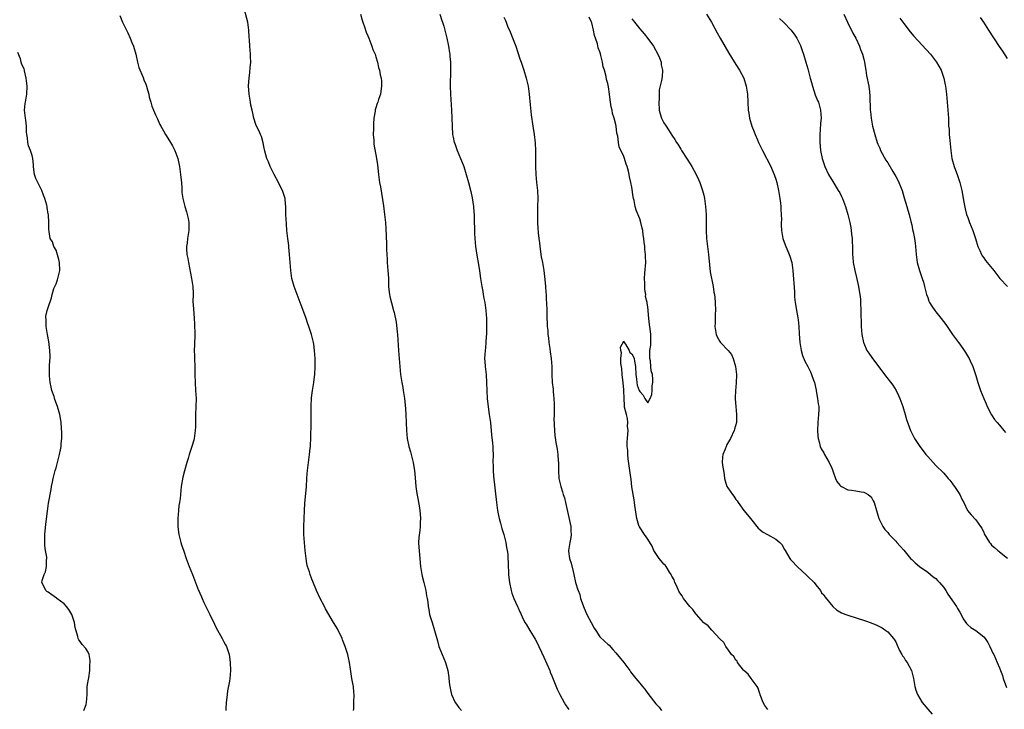
# Model space of a CAD drawing. Units: inches. Extents: x 2511000 to 2514000, y 1509000 to 1512000.
# Drawn here: x 2511754 to 2512000, y 1511655 to 1511828 of the extents above; entities that cross this region are included whole.
import ezdxf

# ---------------------------------------------------------------- set-up
doc = ezdxf.new("R2010")
doc.units = ezdxf.units.IN
doc.header["$MEASUREMENT"] = 0
doc.layers.add('LD25111509_2ft', color=82, linetype='Continuous')

msp = doc.modelspace()

# ---------------------------------------------------------------- linework, layer by layer
at = {"layer": 'LD25111509_2ft'}
for points, elevation in [([(2511837.4, 1511655), (2511837.45, 1511655.45), (2511837.49, 1511657), (2511837.57, 1511659), (2511837.5, 1511659.5), (2511837.36, 1511661), (2511837.3, 1511661.3), (2511837.02, 1511663.02), (2511836.66, 1511665.34), (2511836.43, 1511667), (2511836.18, 1511668.18), (2511835.98, 1511669), (2511835.33, 1511671), (2511834.68, 1511672.68), (2511834.55, 1511673), (2511834.11, 1511673.89), (2511833.58, 1511675), (2511833.38, 1511675.38), (2511833, 1511676.07), (2511832.41, 1511677), (2511830.41, 1511680.41), (2511830.11, 1511681), (2511829.02, 1511683.02), (2511828.11, 1511685), (2511827.21, 1511687.21), (2511827, 1511687.83), (2511826.55, 1511689), (2511826.36, 1511689.64), (2511825.9, 1511691), (2511825.72, 1511691.72), (2511825.52, 1511693), (2511825.32, 1511695), (2511824.99, 1511699), (2511824.96, 1511700.96), (2511825.18, 1511705), (2511825.25, 1511706.75), (2511825.67, 1511711), (2511825.75, 1511713), (2511825.82, 1511714.18), (2511825.86, 1511715), (2511826.11, 1511717), (2511826.41, 1511719), (2511826.56, 1511720.56), (2511826.62, 1511721), (2511826.65, 1511721.35), (2511826.73, 1511723), (2511826.76, 1511724.76), (2511826.79, 1511725.21), (2511826.84, 1511729), (2511826.84, 1511731), (2511826.89, 1511733.11), (2511827.11, 1511735), (2511827.44, 1511737), (2511827.63, 1511738.37), (2511827.69, 1511739), (2511827.79, 1511741), (2511827.79, 1511743), (2511827.68, 1511745), (2511827.46, 1511746.54), (2511827.41, 1511747), (2511826.92, 1511749), (2511826.26, 1511751), (2511825.92, 1511751.92), (2511825.56, 1511753), (2511825, 1511754.58), (2511824.32, 1511756.32), (2511824.08, 1511757), (2511822.54, 1511761), (2511821.99, 1511763), (2511821.7, 1511765), (2511821.55, 1511767), (2511821.42, 1511769), (2511821.24, 1511770.76), (2511821.21, 1511771.21), (2511820.98, 1511773), (2511820.74, 1511775), (2511820.6, 1511776.6), (2511820.48, 1511779), (2511820.44, 1511780.44), (2511820.45, 1511781), (2511820.42, 1511781.58), (2511820.27, 1511783), (2511819.95, 1511783.95), (2511819.64, 1511785), (2511819, 1511786.22), (2511818.62, 1511787), (2511817.57, 1511789), (2511816.55, 1511791), (2511816.13, 1511792.13), (2511815.72, 1511793), (2511815.24, 1511794.76), (2511815, 1511795.95), (2511814.84, 1511796.84), (2511814.43, 1511798.43), (2511814.16, 1511799), (2511813.82, 1511799.82), (2511813.17, 1511801), (2511813, 1511801.43), (2511812.44, 1511803), (2511812.25, 1511804.25), (2511812.02, 1511805), (2511811.72, 1511806.28), (2511811.64, 1511807), (2511811.56, 1511807.56), (2511811.3, 1511809), (2511811.15, 1511811.15), (2511811.28, 1511813), (2511811.51, 1511814.49), (2511811.58, 1511815.58), (2511811.69, 1511817), (2511811.63, 1511818.37), (2511811.63, 1511819), (2511811.48, 1511821), (2511811.42, 1511822.58), (2511811.29, 1511823.29), (2511811.21, 1511825), (2511810.93, 1511827), (2511810.1, 1511830.1)], 6942), ([(2511779, 1511828.66), (2511779.45, 1511827.45), (2511779.64, 1511827), (2511780.33, 1511825.67), (2511780.65, 1511825), (2511781, 1511824.37), (2511781.56, 1511823), (2511781.95, 1511821.95), (2511782.35, 1511821), (2511782.97, 1511819), (2511783.38, 1511817), (2511783.68, 1511815.68), (2511784.76, 1511813.24), (2511785, 1511812.63), (2511785.5, 1511811.5), (2511785.65, 1511811), (2511785.86, 1511810.14), (2511786.17, 1511809), (2511786.31, 1511808.31), (2511786.72, 1511807), (2511787, 1511806), (2511787.4, 1511805), (2511787.9, 1511803.9), (2511788.26, 1511803), (2511789, 1511801.44), (2511789.19, 1511801), (2511789.89, 1511799.89), (2511790.38, 1511799), (2511791, 1511798.04), (2511791.62, 1511797), (2511792.12, 1511796.12), (2511792.7, 1511795), (2511793, 1511794.28), (2511793.45, 1511793), (2511793.74, 1511791.74), (2511793.88, 1511791), (2511794.15, 1511789), (2511794.2, 1511788.2), (2511794.35, 1511787), (2511794.48, 1511785.52), (2511794.49, 1511784.49), (2511794.72, 1511783), (2511795.23, 1511781), (2511795.61, 1511779.61), (2511795.81, 1511779), (2511796.03, 1511777.97), (2511796.21, 1511777), (2511796.19, 1511775), (2511796.01, 1511773.99), (2511795.87, 1511773), (2511795.78, 1511771.78), (2511795.64, 1511771), (2511795.65, 1511770.35), (2511795.75, 1511769), (2511795.95, 1511767.95), (2511796.1, 1511767), (2511796.9, 1511763), (2511797.21, 1511761), (2511797.26, 1511759.26), (2511797.29, 1511759), (2511797.24, 1511757.24), (2511797.36, 1511755.36), (2511797.58, 1511753), (2511797.64, 1511751.64), (2511797.68, 1511749), (2511797.64, 1511746.36), (2511797.59, 1511745), (2511797.63, 1511743.63), (2511797.63, 1511743), (2511797.7, 1511741), (2511797.72, 1511739.72), (2511797.71, 1511739), (2511797.77, 1511737), (2511797.91, 1511735), (2511797.96, 1511733.96), (2511798.04, 1511733), (2511798, 1511731), (2511797.92, 1511729), (2511797.91, 1511727.91), (2511797.85, 1511725.85), (2511797.81, 1511725), (2511797.54, 1511723), (2511797.43, 1511722.57), (2511796.98, 1511721), (2511796.3, 1511719), (2511796.01, 1511717.99), (2511795.7, 1511717), (2511795.1, 1511714.9), (2511794.71, 1511713.29), (2511794.33, 1511711), (2511794.01, 1511708.01), (2511793.87, 1511707), (2511793.75, 1511706.25), (2511793.59, 1511705), (2511793.43, 1511703), (2511793.46, 1511702.54), (2511793.46, 1511701), (2511793.59, 1511699.59), (2511793.71, 1511699), (2511794, 1511698), (2511794.24, 1511697), (2511794.42, 1511696.42), (2511795, 1511694.8), (2511795.59, 1511693), (2511796.34, 1511691), (2511797.14, 1511689), (2511797.63, 1511687.63), (2511797.9, 1511687), (2511798.67, 1511685), (2511798.78, 1511684.78), (2511799, 1511684.29), (2511799.38, 1511683.38), (2511799.52, 1511683), (2511799.97, 1511682.03), (2511800.48, 1511681), (2511800.67, 1511680.67), (2511801.32, 1511679.32), (2511801.46, 1511679), (2511802.61, 1511676.61), (2511803, 1511675.82), (2511804.57, 1511673), (2511805, 1511672.16), (2511805.42, 1511671.42), (2511805.63, 1511671), (2511805.98, 1511669.98), (2511806.29, 1511669), (2511806.4, 1511668.4), (2511806.57, 1511667), (2511806.65, 1511665), (2511806.49, 1511663), (2511806.36, 1511662.36), (2511805.91, 1511659.91), (2511805.77, 1511659), (2511805.73, 1511658.27), (2511805.55, 1511657), (2511805.44, 1511655.44), (2511805.44, 1511655)], 6940), ([(2511839.19, 1511829), (2511839.56, 1511827.56), (2511839.73, 1511827), (2511840.14, 1511825.86), (2511840.56, 1511824.56), (2511841, 1511823.62), (2511841.21, 1511823), (2511841.98, 1511821), (2511842.22, 1511820.22), (2511842.79, 1511819), (2511843, 1511818.33), (2511843.36, 1511817), (2511843.67, 1511815.67), (2511843.88, 1511815), (2511844.1, 1511813.9), (2511844.32, 1511813), (2511844.39, 1511812.39), (2511844.44, 1511811), (2511844.23, 1511809.77), (2511844.12, 1511809), (2511843.69, 1511807.69), (2511843.45, 1511807), (2511843.31, 1511806.69), (2511843, 1511805.61), (2511842.84, 1511805.16), (2511842.81, 1511805), (2511842.8, 1511804.8), (2511842.5, 1511803), (2511842.37, 1511801.63), (2511842.37, 1511800.37), (2511842.34, 1511799), (2511842.45, 1511797.55), (2511842.47, 1511797), (2511842.52, 1511796.52), (2511843.14, 1511793), (2511843.37, 1511791.37), (2511843.65, 1511789), (2511843.93, 1511787), (2511844.12, 1511785.88), (2511844.89, 1511781.11), (2511845.17, 1511779), (2511845.36, 1511777), (2511845.47, 1511775.47), (2511845.65, 1511771.65), (2511845.68, 1511771), (2511845.68, 1511770.32), (2511845.71, 1511769), (2511845.79, 1511767.79), (2511845.81, 1511767), (2511846.01, 1511765), (2511846.06, 1511764.06), (2511846.14, 1511763), (2511846.18, 1511761.82), (2511846.18, 1511761), (2511846.24, 1511760.24), (2511846.4, 1511759), (2511846.49, 1511758.49), (2511846.9, 1511756.9), (2511847.44, 1511755), (2511847.54, 1511754.46), (2511848.07, 1511752.07), (2511848.34, 1511749.66), (2511848.44, 1511749), (2511848.63, 1511745), (2511849.02, 1511741), (2511849.19, 1511739), (2511849.49, 1511737), (2511849.73, 1511735.73), (2511849.86, 1511735), (2511850.16, 1511733), (2511850.25, 1511732.25), (2511850.41, 1511730.41), (2511850.51, 1511729), (2511850.6, 1511727), (2511850.66, 1511725), (2511850.84, 1511723), (2511851.27, 1511721), (2511851.66, 1511719.66), (2511852.31, 1511717), (2511852.39, 1511716.39), (2511852.64, 1511715), (2511852.83, 1511713.17), (2511853.01, 1511711.01), (2511853.25, 1511709.25), (2511853.56, 1511707.56), (2511853.69, 1511707), (2511853.86, 1511706.14), (2511854.02, 1511705), (2511854.06, 1511704.06), (2511854.17, 1511703), (2511854.11, 1511702.11), (2511854.11, 1511701), (2511853.95, 1511699.95), (2511853.76, 1511698.24), (2511853.66, 1511697), (2511853.77, 1511695.77), (2511853.78, 1511695), (2511853.9, 1511693.9), (2511854.18, 1511691), (2511854.5, 1511689), (2511854.59, 1511688.59), (2511855, 1511686.95), (2511855.45, 1511685), (2511855.66, 1511683.66), (2511855.82, 1511683), (2511855.96, 1511682.04), (2511856.07, 1511681), (2511856.2, 1511680.2), (2511856.43, 1511679), (2511857.04, 1511677), (2511857.69, 1511675), (2511858.38, 1511672.38), (2511858.77, 1511671), (2511859.56, 1511669), (2511859.99, 1511667.99), (2511860.42, 1511667), (2511861, 1511665), (2511861.22, 1511663.22), (2511861.26, 1511663), (2511861.43, 1511661.43), (2511861.46, 1511661), (2511861.77, 1511659.77), (2511861.9, 1511659), (2511862.83, 1511657), (2511862.89, 1511656.89), (2511863.74, 1511655.74), (2511864.38, 1511655)], 6944), ([(2511858.97, 1511829.03), (2511859.48, 1511827.48), (2511859.66, 1511827), (2511859.95, 1511826.05), (2511860.25, 1511825), (2511860.39, 1511824.39), (2511860.77, 1511823), (2511861.19, 1511821), (2511861.4, 1511819.4), (2511861.48, 1511819), (2511861.53, 1511818.47), (2511861.63, 1511817), (2511861.65, 1511815), (2511861.56, 1511811), (2511861.63, 1511809), (2511861.71, 1511807.71), (2511861.92, 1511805), (2511862.01, 1511803), (2511862.05, 1511801), (2511862.17, 1511799), (2511862.31, 1511798.31), (2511862.6, 1511797), (2511862.7, 1511796.7), (2511863.35, 1511795), (2511864.19, 1511793), (2511864.4, 1511792.4), (2511864.95, 1511791), (2511865.58, 1511789), (2511866.13, 1511787), (2511866.71, 1511784.71), (2511867.09, 1511783.09), (2511867.42, 1511781), (2511867.52, 1511779.52), (2511867.58, 1511779), (2511867.6, 1511778.4), (2511867.67, 1511774.33), (2511867.74, 1511773), (2511867.92, 1511771), (2511868.1, 1511769.9), (2511868.29, 1511768.29), (2511868.56, 1511767), (2511868.92, 1511764.92), (2511869.17, 1511763), (2511869.48, 1511761), (2511869.71, 1511759.71), (2511869.85, 1511759), (2511870.01, 1511758.01), (2511870.22, 1511757), (2511870.29, 1511756.29), (2511870.48, 1511755), (2511870.62, 1511753), (2511870.64, 1511751), (2511870.62, 1511749), (2511870.58, 1511748.58), (2511870.51, 1511747), (2511870.39, 1511745.61), (2511870.31, 1511745), (2511870.18, 1511743), (2511870.24, 1511742.24), (2511870.29, 1511741), (2511870.54, 1511739), (2511870.7, 1511737), (2511870.82, 1511733), (2511871.07, 1511730.93), (2511871.35, 1511729), (2511871.62, 1511727), (2511871.92, 1511723.91), (2511872.16, 1511721.84), (2511872.24, 1511721), (2511872.24, 1511720.24), (2511872.32, 1511719), (2511872.28, 1511717), (2511872.33, 1511716.33), (2511872.34, 1511715), (2511872.44, 1511713.56), (2511873.15, 1511707), (2511873.45, 1511705), (2511873.7, 1511703.7), (2511873.86, 1511703), (2511874.2, 1511701.8), (2511874.52, 1511700.52), (2511874.97, 1511699), (2511875.49, 1511697), (2511875.7, 1511695.7), (2511875.86, 1511695), (2511875.96, 1511694.04), (2511876.03, 1511693), (2511876.04, 1511692.04), (2511876.09, 1511691), (2511876.17, 1511689.83), (2511876.18, 1511689), (2511876.24, 1511688.24), (2511876.39, 1511687), (2511876.8, 1511685), (2511877, 1511684.31), (2511877.53, 1511683), (2511877.94, 1511682.06), (2511878.43, 1511681), (2511878.62, 1511680.62), (2511879, 1511679.69), (2511879.22, 1511679.22), (2511879.3, 1511679), (2511879.56, 1511678.44), (2511880.28, 1511677), (2511880.57, 1511676.57), (2511881.49, 1511675), (2511882.33, 1511673.67), (2511882.86, 1511672.86), (2511883.54, 1511671.54), (2511883.77, 1511671), (2511884.39, 1511669.61), (2511885, 1511668.33), (2511886.47, 1511665), (2511886.61, 1511664.61), (2511887, 1511663.7), (2511888.36, 1511660.36), (2511889.02, 1511659.02), (2511890.1, 1511657), (2511890.4, 1511656.4), (2511891, 1511655.56), (2511891.21, 1511655.21)], 6946), ([(2511875, 1511828.3), (2511875.42, 1511827.42), (2511875.57, 1511827), (2511875.94, 1511826.06), (2511876.58, 1511824.58), (2511877.15, 1511823.15), (2511877.97, 1511821), (2511879, 1511817.83), (2511879.29, 1511817), (2511879.75, 1511815.75), (2511880, 1511815), (2511880.61, 1511813), (2511881.04, 1511811), (2511881.31, 1511809), (2511881.62, 1511806.38), (2511881.84, 1511803.84), (2511882.24, 1511801), (2511882.56, 1511799), (2511882.81, 1511796.81), (2511882.91, 1511795), (2511882.93, 1511793), (2511882.91, 1511791), (2511882.96, 1511789), (2511883.13, 1511787), (2511883.38, 1511785), (2511883.5, 1511783), (2511883.44, 1511781), (2511883.39, 1511779), (2511883.4, 1511778.6), (2511883.44, 1511777), (2511883.54, 1511775.54), (2511883.59, 1511774.41), (2511883.75, 1511773), (2511883.9, 1511771.9), (2511883.98, 1511771), (2511884.37, 1511768.37), (2511884.64, 1511767), (2511885, 1511765), (2511885.26, 1511762.74), (2511885.4, 1511761), (2511885.49, 1511759.49), (2511885.55, 1511759), (2511885.61, 1511757.61), (2511885.66, 1511757), (2511885.74, 1511755), (2511885.74, 1511754.26), (2511885.78, 1511753), (2511885.85, 1511751.85), (2511885.87, 1511751), (2511885.97, 1511749.97), (2511886.03, 1511749), (2511886.14, 1511748.14), (2511886.28, 1511747), (2511886.52, 1511745.48), (2511886.61, 1511744.61), (2511886.84, 1511743), (2511886.99, 1511741), (2511887.01, 1511739.01), (2511887.1, 1511737), (2511887.3, 1511735.3), (2511887.34, 1511734.66), (2511887.54, 1511733), (2511887.61, 1511731.61), (2511887.62, 1511731), (2511887.59, 1511729), (2511887.53, 1511727.53), (2511887.56, 1511727), (2511887.62, 1511726.38), (2511887.63, 1511725), (2511887.73, 1511723.73), (2511888.03, 1511721.97), (2511888.33, 1511720.33), (2511888.51, 1511719), (2511888.6, 1511717.4), (2511888.64, 1511717), (2511888.68, 1511715), (2511888.79, 1511713), (2511889.23, 1511711), (2511889.68, 1511709.68), (2511889.87, 1511709), (2511890.14, 1511708.14), (2511890.43, 1511707), (2511891.23, 1511703.23), (2511891.73, 1511701), (2511891.79, 1511699.79), (2511891.86, 1511699), (2511891.76, 1511698.24), (2511891.5, 1511697), (2511891.18, 1511695), (2511891.2, 1511694.8), (2511891.46, 1511693), (2511891.86, 1511691.86), (2511892.3, 1511689.7), (2511892.49, 1511689), (2511892.93, 1511687), (2511893, 1511686.73), (2511893.44, 1511685.44), (2511893.57, 1511685), (2511893.97, 1511683.97), (2511894.21, 1511683), (2511894.8, 1511681.2), (2511894.88, 1511681), (2511895.54, 1511679.54), (2511895.74, 1511679), (2511896.84, 1511677), (2511897.58, 1511675.58), (2511897.98, 1511675), (2511899, 1511673.43), (2511900.27, 1511672.27), (2511901, 1511671.54), (2511901.3, 1511671.3), (2511902.28, 1511670.28), (2511903, 1511669.38), (2511905, 1511667), (2511906.5, 1511665), (2511906.69, 1511664.69), (2511907, 1511664.27), (2511908, 1511663), (2511909, 1511661.8), (2511909.38, 1511661.38), (2511909.67, 1511661), (2511910.29, 1511660.29), (2511911, 1511659.22), (2511913, 1511656.65), (2511913.83, 1511655.83), (2511914.44, 1511655)], 6948), ([(2511941, 1511655.25), (2511940.26, 1511656.26), (2511939.85, 1511657), (2511939.11, 1511658.89), (2511939.08, 1511659), (2511939.07, 1511659.07), (2511939, 1511659.2), (2511938.59, 1511660.59), (2511938.33, 1511661), (2511936.85, 1511663), (2511936.12, 1511664.12), (2511935, 1511664.99), (2511934.96, 1511665.04), (2511933.44, 1511667), (2511933.34, 1511667.34), (2511933, 1511667.61), (2511932.48, 1511668.48), (2511931.95, 1511669), (2511931, 1511670.29), (2511930.72, 1511670.72), (2511930.48, 1511671), (2511929.99, 1511671.99), (2511929, 1511672.87), (2511927, 1511675.04), (2511926.12, 1511676.12), (2511925, 1511676.94), (2511924.94, 1511677), (2511923.14, 1511679), (2511923.1, 1511679.1), (2511923, 1511679.19), (2511922.25, 1511680.25), (2511921.52, 1511681), (2511919.97, 1511683), (2511919.63, 1511683.63), (2511919, 1511684.42), (2511918.79, 1511684.79), (2511918.2, 1511686.2), (2511917.77, 1511687), (2511917.63, 1511687.63), (2511917, 1511688.56), (2511916.88, 1511688.88), (2511916.81, 1511689), (2511916.4, 1511689.6), (2511915.58, 1511691), (2511915.35, 1511691.35), (2511915, 1511691.57), (2511914.37, 1511692.37), (2511913.83, 1511693), (2511913, 1511694.23), (2511912.53, 1511695), (2511912.1, 1511696.11), (2511911, 1511697.83), (2511910.14, 1511699), (2511908.89, 1511700.89), (2511908.84, 1511701), (2511908.79, 1511701.21), (2511908.23, 1511703), (2511908.05, 1511704.05), (2511907.73, 1511706.27), (2511907.65, 1511707), (2511907.61, 1511707.61), (2511907, 1511710.88), (2511906.8, 1511712.8), (2511906.73, 1511713.27), (2511906.54, 1511715), (2511906.13, 1511717.87), (2511906, 1511719), (2511905.97, 1511719.97), (2511905.88, 1511721), (2511905.87, 1511722.13), (2511905.93, 1511723), (2511906.03, 1511724.03), (2511906.05, 1511725), (2511905.96, 1511726.04), (2511906.01, 1511727), (2511905.94, 1511727.94), (2511905.64, 1511729), (2511905.2, 1511730.8), (2511905.18, 1511731), (2511905.21, 1511731.21), (2511905.07, 1511733), (2511905.02, 1511734.98), (2511905.04, 1511735.04), (2511905, 1511735.12), (2511904.87, 1511736.87), (2511904.61, 1511739), (2511904.5, 1511740.5), (2511904.28, 1511741.72), (2511904.26, 1511743), (2511904.4, 1511744.4), (2511904.23, 1511745), (2511904.16, 1511745.84), (2511905, 1511747.29), (2511905.12, 1511747), (2511905.42, 1511746.58), (2511906.38, 1511745), (2511906.5, 1511744.5), (2511907, 1511744.16), (2511907.43, 1511743.43), (2511907.59, 1511743), (2511907.68, 1511742.32), (2511907.93, 1511741), (2511908.03, 1511739), (2511908.21, 1511737.79), (2511908.22, 1511737), (2511908.31, 1511736.31), (2511908.85, 1511735), (2511909, 1511734.73), (2511909.82, 1511733.82), (2511910.23, 1511733), (2511911, 1511731.86), (2511911.62, 1511733), (2511912.01, 1511733.99), (2511912.1, 1511735), (2511912.12, 1511736.12), (2511912.27, 1511737), (2511912.3, 1511737.7), (2511912.14, 1511739), (2511911.86, 1511739.86), (2511911.78, 1511741), (2511911.64, 1511742.36), (2511911.49, 1511743), (2511911.47, 1511743.47), (2511911.55, 1511745), (2511911.72, 1511746.28), (2511911.75, 1511747), (2511911.73, 1511747.73), (2511911.75, 1511749), (2511911.59, 1511750.41), (2511911.44, 1511751.44), (2511911.23, 1511753), (2511911, 1511755.9), (2511910.82, 1511756.82), (2511910.83, 1511757), (2511910.46, 1511758.46), (2511910.47, 1511759), (2511910.24, 1511760.24), (2511910.22, 1511761), (2511910.23, 1511761.77), (2511910.19, 1511763), (2511910.3, 1511764.31), (2511910.5, 1511767), (2511910.43, 1511768.43), (2511910.43, 1511769), (2511910.28, 1511770.28), (2511910.25, 1511771), (2511910.09, 1511772.09), (2511910.04, 1511773), (2511909.86, 1511773.86), (2511909.76, 1511775), (2511909.58, 1511775.58), (2511909.28, 1511777), (2511909, 1511777.84), (2511908.06, 1511780.06), (2511907.85, 1511781), (2511907.57, 1511782.43), (2511907.41, 1511783), (2511907.34, 1511783.34), (2511907, 1511785.81), (2511906.76, 1511787), (2511906.4, 1511788.4), (2511906.35, 1511789), (2511906.18, 1511789.82), (2511905.82, 1511791), (2511905.57, 1511791.57), (2511905.17, 1511793), (2511905, 1511793.48), (2511903.85, 1511795.85), (2511903.68, 1511797), (2511903.47, 1511798.53), (2511903.28, 1511799.28), (2511903.08, 1511801), (2511903, 1511801.46), (2511902.59, 1511803), (2511902.19, 1511804.19), (2511902.09, 1511805), (2511901.85, 1511805.85), (2511901.7, 1511807), (2511901.59, 1511807.59), (2511901.43, 1511809), (2511901.16, 1511810.84), (2511901, 1511811.69), (2511900.68, 1511812.68), (2511900.57, 1511813.43), (2511900.15, 1511815), (2511899.87, 1511815.87), (2511899.69, 1511817), (2511899.26, 1511818.74), (2511899.13, 1511819.13), (2511899, 1511819.64), (2511898.58, 1511820.58), (2511898.39, 1511821.61), (2511897.95, 1511823), (2511897.69, 1511823.69), (2511897.46, 1511825), (2511897, 1511826.86), (2511896.95, 1511827), (2511896.32, 1511828.32)], 6950), ([(2511907, 1511827.88), (2511907.4, 1511827.4), (2511907.7, 1511827), (2511909, 1511825.36), (2511910.1, 1511824.1), (2511911, 1511822.94), (2511912.41, 1511821), (2511913.54, 1511819), (2511913.92, 1511818.08), (2511914.33, 1511817), (2511914.37, 1511816.37), (2511914.7, 1511815), (2511914.6, 1511813.4), (2511914.42, 1511812.42), (2511913.87, 1511810.13), (2511913.84, 1511809), (2511913.83, 1511807.83), (2511913.75, 1511807), (2511913.87, 1511805), (2511914.1, 1511804.1), (2511914.45, 1511803), (2511915, 1511801.91), (2511915.57, 1511801), (2511916.15, 1511800.15), (2511917, 1511798.79), (2511917.74, 1511797.74), (2511918.18, 1511797), (2511918.52, 1511796.52), (2511919.28, 1511795.28), (2511919.44, 1511795), (2511920.81, 1511792.81), (2511921.61, 1511791.61), (2511921.98, 1511791), (2511923.12, 1511789), (2511923.7, 1511787.7), (2511923.98, 1511787), (2511924.69, 1511785), (2511925, 1511783.78), (2511925.18, 1511783), (2511925.45, 1511781), (2511925.58, 1511779), (2511925.63, 1511775.63), (2511925.62, 1511775), (2511925.71, 1511773), (2511925.9, 1511771), (2511926.14, 1511769), (2511926.42, 1511766.42), (2511926.64, 1511764.64), (2511927.34, 1511761), (2511927.54, 1511759.54), (2511927.65, 1511759), (2511927.75, 1511758.25), (2511927.85, 1511757), (2511927.95, 1511755), (2511927.89, 1511754.11), (2511927.83, 1511751.83), (2511927.78, 1511751), (2511928.09, 1511749), (2511928.38, 1511748.38), (2511929, 1511747.21), (2511929.18, 1511747), (2511931.12, 1511745), (2511931.96, 1511743.96), (2511932.36, 1511743), (2511932.94, 1511741), (2511933.17, 1511739), (2511933.15, 1511738.85), (2511933.11, 1511737), (2511933, 1511735.78), (2511932.95, 1511735), (2511932.86, 1511733.14), (2511932.87, 1511732.87), (2511932.98, 1511731), (2511933.21, 1511729), (2511933.18, 1511727.18), (2511933.19, 1511727), (2511932.72, 1511725.28), (2511932.62, 1511725), (2511931.66, 1511723), (2511930.72, 1511721.28), (2511930.6, 1511721), (2511930.33, 1511720.33), (2511929.75, 1511719), (2511929.66, 1511718.34), (2511929.61, 1511717), (2511929.8, 1511715.8), (2511929.91, 1511715), (2511930.09, 1511713.91), (2511930.2, 1511713), (2511930.36, 1511712.36), (2511930.79, 1511711), (2511931, 1511710.66), (2511932.18, 1511709), (2511932.54, 1511708.54), (2511933, 1511707.72), (2511933.36, 1511707.36), (2511933.58, 1511707), (2511935, 1511705), (2511935.93, 1511703.93), (2511936.65, 1511703), (2511937, 1511702.6), (2511938.58, 1511700.58), (2511939, 1511700.26), (2511939.69, 1511699.69), (2511940.95, 1511699), (2511943, 1511697.84), (2511944.04, 1511697), (2511944.5, 1511696.5), (2511945.23, 1511695.23), (2511945.34, 1511695), (2511946.51, 1511693), (2511946.73, 1511692.73), (2511947, 1511692.43), (2511948.37, 1511691), (2511949.73, 1511689.73), (2511950.55, 1511689), (2511951, 1511688.53), (2511952.6, 1511687), (2511953, 1511686.38), (2511954.17, 1511685), (2511954.43, 1511684.43), (2511955, 1511683.94), (2511955.34, 1511683.34), (2511957.3, 1511681), (2511958.18, 1511680.18), (2511959.43, 1511679.43), (2511960.49, 1511679), (2511961, 1511678.82), (2511965.42, 1511677.42), (2511966.9, 1511676.9), (2511968.31, 1511676.31), (2511969.63, 1511675.63), (2511970.57, 1511675), (2511971, 1511674.67), (2511972.46, 1511673), (2511972.68, 1511672.68), (2511973, 1511672.13), (2511973.36, 1511671.36), (2511973.98, 1511669.98), (2511974.56, 1511669), (2511974.7, 1511668.7), (2511975, 1511668.3), (2511975.49, 1511667.49), (2511975.88, 1511667), (2511976.95, 1511665), (2511977.33, 1511663.33), (2511977.43, 1511663), (2511977.54, 1511662.46), (2511977.77, 1511661), (2511978.06, 1511660.06), (2511978.44, 1511659), (2511979, 1511658.02), (2511979.63, 1511657), (2511981, 1511655.34), (2511982.09, 1511654.09)], 6952), ([(2511925.64, 1511829), (2511926.9, 1511827), (2511928.37, 1511824.37), (2511929.07, 1511823.07), (2511931.25, 1511819.25), (2511933, 1511816.42), (2511933.95, 1511815), (2511935.01, 1511813), (2511935.64, 1511811), (2511935.94, 1511809), (2511936.05, 1511807), (2511936.14, 1511805), (2511936.27, 1511804.27), (2511936.44, 1511803), (2511937.05, 1511801), (2511937.64, 1511799.64), (2511937.83, 1511799), (2511938.41, 1511797.59), (2511938.67, 1511797), (2511939.47, 1511795.47), (2511939.66, 1511795), (2511941.73, 1511791), (2511942.09, 1511790.09), (2511942.64, 1511789), (2511942.71, 1511788.71), (2511943, 1511787.82), (2511943.24, 1511787), (2511943.66, 1511785), (2511944.03, 1511783), (2511944.21, 1511781.79), (2511944.3, 1511781), (2511944.31, 1511780.31), (2511944.39, 1511779), (2511944.4, 1511777.6), (2511944.38, 1511777), (2511944.38, 1511776.38), (2511944.44, 1511775), (2511944.78, 1511773), (2511945.37, 1511771.37), (2511946.39, 1511769), (2511946.52, 1511768.52), (2511946.99, 1511767), (2511947.25, 1511765), (2511947.65, 1511759.65), (2511947.69, 1511758.31), (2511947.84, 1511757), (2511948.04, 1511756.04), (2511948.16, 1511755), (2511948.4, 1511753.6), (2511948.6, 1511752.6), (2511948.78, 1511751), (2511948.85, 1511749.15), (2511948.99, 1511747), (2511949.35, 1511745), (2511949.73, 1511743.73), (2511950.29, 1511742.29), (2511951, 1511740.96), (2511951.66, 1511739.66), (2511951.96, 1511739), (2511952.46, 1511737.54), (2511952.67, 1511737), (2511953.07, 1511735.07), (2511953.12, 1511734.88), (2511953.48, 1511733), (2511953.62, 1511731.62), (2511953.76, 1511731), (2511953.76, 1511730.24), (2511953.69, 1511729), (2511953.49, 1511727), (2511953.45, 1511725), (2511953.55, 1511723.55), (2511953.6, 1511723), (2511953.83, 1511722.17), (2511954.12, 1511721), (2511954.4, 1511720.4), (2511955, 1511719.39), (2511955.2, 1511719), (2511956.35, 1511717), (2511957, 1511715.57), (2511957.17, 1511715.17), (2511957.39, 1511714.61), (2511957.96, 1511713), (2511958.27, 1511712.27), (2511959, 1511711.34), (2511959.16, 1511711.16), (2511959.43, 1511711), (2511961, 1511710.19), (2511961.97, 1511710.03), (2511963, 1511709.89), (2511964.35, 1511709.65), (2511965, 1511709.56), (2511965.4, 1511709.4), (2511966.1, 1511709), (2511966.59, 1511708.59), (2511967, 1511708.09), (2511967.4, 1511707.4), (2511967.61, 1511707), (2511968.21, 1511705), (2511968.36, 1511704.36), (2511968.82, 1511703), (2511969.79, 1511701), (2511970.27, 1511700.27), (2511971, 1511699.48), (2511971.37, 1511699), (2511973, 1511697.36), (2511973.28, 1511697), (2511974.11, 1511696.11), (2511975.05, 1511695.05), (2511976.73, 1511693), (2511977, 1511692.7), (2511977.89, 1511691.89), (2511978.99, 1511691), (2511981, 1511689.55), (2511981.71, 1511689), (2511982.4, 1511688.4), (2511983, 1511687.96), (2511983.49, 1511687.49), (2511983.95, 1511687), (2511985, 1511685.78), (2511985.5, 1511685), (2511986.07, 1511684.07), (2511987, 1511682.68), (2511988.22, 1511681), (2511988.48, 1511680.48), (2511989, 1511679.54), (2511989.36, 1511679), (2511989.91, 1511677.91), (2511990.72, 1511676.72), (2511991, 1511676.44), (2511991.77, 1511675.77), (2511993, 1511675), (2511995, 1511673.43), (2511995.36, 1511673), (2511996, 1511672), (2511996.55, 1511671), (2511997, 1511670.07), (2511997.32, 1511669.32), (2511997.51, 1511669), (2511997.96, 1511667.96), (2511998.41, 1511667), (2511999, 1511665.63), (2511999.2, 1511665), (2511999.71, 1511663.71), (2511999.9, 1511663), (2512000.72, 1511660.72)], 6954), ([(2511943.91, 1511827.91), (2511944.95, 1511827), (2511946.86, 1511825), (2511947.77, 1511823.77), (2511948.24, 1511823), (2511949.17, 1511821.17), (2511949.73, 1511819.73), (2511949.98, 1511819), (2511950.56, 1511817), (2511951, 1511815.4), (2511951.63, 1511813), (2511951.95, 1511811.95), (2511952.19, 1511811), (2511952.9, 1511808.9), (2511953.47, 1511807.47), (2511953.67, 1511807), (2511954.23, 1511805), (2511954.33, 1511803), (2511954.22, 1511801.78), (2511954.12, 1511800.12), (2511954.01, 1511799), (2511954, 1511797), (2511954.07, 1511796.07), (2511954.17, 1511795), (2511954.58, 1511793), (2511955, 1511791.67), (2511955.24, 1511791), (2511956.21, 1511789), (2511957.25, 1511787.25), (2511958.65, 1511785), (2511959, 1511784.36), (2511959.45, 1511783.45), (2511959.7, 1511783), (2511960.47, 1511781), (2511961.05, 1511779), (2511961.51, 1511777), (2511961.74, 1511775.74), (2511961.86, 1511775), (2511961.94, 1511774.06), (2511962.09, 1511773), (2511962.15, 1511772.15), (2511962.19, 1511771), (2511962.23, 1511769.77), (2511962.23, 1511769), (2511962.27, 1511768.27), (2511962.39, 1511767), (2511962.79, 1511765), (2511963.22, 1511763.22), (2511963.71, 1511761), (2511963.87, 1511759.87), (2511964.04, 1511759), (2511964.17, 1511757.83), (2511964.23, 1511757), (2511964.31, 1511755), (2511964.4, 1511751), (2511964.54, 1511749), (2511964.92, 1511747), (2511965, 1511746.8), (2511965.81, 1511745), (2511966.28, 1511744.28), (2511967, 1511743.26), (2511968.71, 1511741), (2511969, 1511740.58), (2511970.16, 1511739), (2511972.27, 1511736.27), (2511973.09, 1511735), (2511973.72, 1511733.72), (2511974.04, 1511733), (2511974.27, 1511732.27), (2511974.76, 1511731), (2511975.38, 1511729), (2511975.73, 1511727.73), (2511976.66, 1511725), (2511977, 1511724.35), (2511977.66, 1511723), (2511979.04, 1511721), (2511979.87, 1511719.87), (2511980.54, 1511719), (2511981, 1511718.44), (2511981.68, 1511717.69), (2511982.34, 1511717), (2511983, 1511716.26), (2511983.65, 1511715.65), (2511984.36, 1511715), (2511985, 1511714.31), (2511986.16, 1511713), (2511986.54, 1511712.54), (2511987, 1511711.92), (2511987.38, 1511711.38), (2511987.68, 1511711), (2511989.03, 1511709), (2511989.66, 1511707.66), (2511990, 1511707), (2511990.95, 1511704.95), (2511991.86, 1511703.86), (2511993, 1511702.68), (2511994.23, 1511701), (2511994.55, 1511700.55), (2511995, 1511699.47), (2511995.16, 1511699.16), (2511996.46, 1511697), (2511996.71, 1511696.71), (2511997, 1511696.31), (2511997.72, 1511695.72), (2511998.56, 1511695), (2511998.82, 1511694.82), (2511999, 1511694.66), (2512001, 1511693.06)], 6956), ([(2511960.06, 1511829), (2511960.92, 1511827), (2511962.3, 1511824.3), (2511963.01, 1511823), (2511963.97, 1511821), (2511964.22, 1511820.22), (2511964.72, 1511819), (2511965, 1511817.82), (2511965.22, 1511817), (2511965.42, 1511815.42), (2511965.52, 1511815), (2511965.7, 1511813.7), (2511966.25, 1511811), (2511966.41, 1511809.59), (2511966.56, 1511808.56), (2511966.57, 1511807), (2511966.62, 1511806.62), (2511966.65, 1511805), (2511966.69, 1511804.69), (2511966.84, 1511803), (2511967, 1511802.04), (2511967.2, 1511801), (2511967.74, 1511799), (2511968.39, 1511797), (2511968.56, 1511796.56), (2511969, 1511795.57), (2511969.23, 1511795), (2511970.55, 1511792.55), (2511971, 1511791.86), (2511972.31, 1511789.69), (2511973, 1511788.5), (2511973.53, 1511787.53), (2511973.8, 1511787), (2511974.58, 1511785), (2511975.13, 1511783.13), (2511975.79, 1511781), (2511976.05, 1511780.05), (2511976.36, 1511779), (2511976.82, 1511777.18), (2511977, 1511776.36), (2511977.22, 1511775.22), (2511977.38, 1511774.62), (2511977.68, 1511773), (2511977.83, 1511771.83), (2511977.98, 1511771), (2511978.13, 1511769), (2511978.39, 1511767), (2511978.96, 1511764.96), (2511979.45, 1511763.45), (2511979.64, 1511763), (2511979.94, 1511762.06), (2511980.23, 1511761), (2511980.72, 1511759), (2511981, 1511758.18), (2511981.32, 1511757.32), (2511981.48, 1511757), (2511982.05, 1511756.05), (2511982.76, 1511755), (2511983, 1511754.66), (2511984.38, 1511753), (2511985.5, 1511751.5), (2511987.23, 1511749), (2511988.69, 1511747), (2511989, 1511746.55), (2511990.12, 1511745), (2511990.47, 1511744.47), (2511991.24, 1511743.24), (2511991.36, 1511743), (2511991.62, 1511742.38), (2511992.26, 1511741), (2511992.48, 1511740.48), (2511993, 1511738.7), (2511993.53, 1511737), (2511994.23, 1511735), (2511995, 1511733), (2511995.64, 1511731.64), (2511995.89, 1511731), (2511996.93, 1511728.93), (2511997.75, 1511727.75), (2511998.34, 1511727), (2511999, 1511726.3), (2512000.07, 1511725), (2512000.5, 1511724.5)], 6958), ([(2511974.05, 1511828.05), (2511975, 1511826.66), (2511976.6, 1511824.6), (2511977.53, 1511823.53), (2511981.71, 1511819), (2511983.23, 1511817), (2511984.33, 1511815), (2511985.07, 1511813), (2511985.38, 1511811.38), (2511985.47, 1511811), (2511985.68, 1511809), (2511985.86, 1511807), (2511985.98, 1511806.02), (2511986.08, 1511804.08), (2511986.18, 1511803), (2511986.19, 1511801.81), (2511986.24, 1511801), (2511986.33, 1511800.33), (2511986.37, 1511799), (2511986.5, 1511797.5), (2511986.64, 1511796.64), (2511986.78, 1511795), (2511987.04, 1511793), (2511987.59, 1511791), (2511987.92, 1511790.08), (2511988.34, 1511789), (2511989.04, 1511787), (2511989.52, 1511785), (2511990.01, 1511782.01), (2511990.34, 1511780.34), (2511990.71, 1511779), (2511991, 1511778.19), (2511991.46, 1511777), (2511992.33, 1511775), (2511992.96, 1511773), (2511993.55, 1511771), (2511994.04, 1511769.96), (2511994.46, 1511769), (2511994.66, 1511768.66), (2511995, 1511768.17), (2511995.48, 1511767.48), (2511997.52, 1511765), (2511999.07, 1511763), (2512001, 1511760.96)], 6960), ([(2512001, 1511817.93), (2511999.8, 1511819.8), (2511999, 1511820.95), (2511996.31, 1511825), (2511995.03, 1511827.03), (2511994.19, 1511828.19)], 6962), ([(2511769.93, 1511655), (2511770.51, 1511656.51), (2511770.66, 1511657), (2511770.75, 1511659), (2511770.78, 1511661), (2511771.16, 1511662.84), (2511771.19, 1511663.19), (2511771.47, 1511665), (2511771.49, 1511666.51), (2511771.53, 1511667), (2511771.53, 1511667.53), (2511771.25, 1511669), (2511771, 1511669.61), (2511770.46, 1511670.46), (2511769.52, 1511671.52), (2511769, 1511672.26), (2511768.67, 1511672.67), (2511768.55, 1511673), (2511768.47, 1511673.53), (2511767.76, 1511675.76), (2511767.58, 1511677), (2511766.93, 1511679), (2511766.24, 1511680.24), (2511765.6, 1511681), (2511765, 1511681.64), (2511763.19, 1511683), (2511763.09, 1511683.09), (2511761.94, 1511683.94), (2511761, 1511684.57), (2511760.73, 1511684.73), (2511760.41, 1511685), (2511759.93, 1511686.07), (2511759.45, 1511687), (2511759.53, 1511687.53), (2511760, 1511689), (2511760.33, 1511689.67), (2511760.61, 1511691), (2511760.61, 1511692.61), (2511760.68, 1511693), (2511760.66, 1511693.34), (2511760.4, 1511695), (2511760.24, 1511696.24), (2511760.2, 1511697), (2511760.21, 1511699), (2511760.42, 1511701.58), (2511760.85, 1511704.85), (2511761.16, 1511706.84), (2511761.79, 1511710.21), (2511761.91, 1511711), (2511762.09, 1511712.09), (2511762.28, 1511713), (2511762.79, 1511715), (2511763, 1511715.63), (2511763.41, 1511717), (2511763.71, 1511718.29), (2511763.91, 1511719), (2511764.16, 1511720.16), (2511764.26, 1511721), (2511764.27, 1511721.73), (2511764.43, 1511723), (2511764.44, 1511724.44), (2511764.4, 1511725.6), (2511764.25, 1511727), (2511764.08, 1511728.08), (2511763.95, 1511729), (2511763.39, 1511731), (2511762.7, 1511732.7), (2511762.5, 1511733.5), (2511761.99, 1511735), (2511761.79, 1511735.79), (2511761.57, 1511737), (2511761.37, 1511738.63), (2511761.35, 1511739), (2511761.4, 1511739.4), (2511761.4, 1511741), (2511761.45, 1511742.55), (2511761.52, 1511743), (2511761.52, 1511743.52), (2511761.46, 1511745), (2511761.19, 1511747.19), (2511760.84, 1511749), (2511760.51, 1511751), (2511760.51, 1511752.51), (2511760.46, 1511753.54), (2511760.76, 1511755), (2511761, 1511755.76), (2511761.84, 1511758.16), (2511762, 1511759), (2511762.47, 1511760.47), (2511762.68, 1511761), (2511763, 1511761.63), (2511763.37, 1511762.63), (2511763.49, 1511763), (2511763.98, 1511765), (2511763.87, 1511767), (2511763.71, 1511767.71), (2511763, 1511770.03), (2511762.44, 1511771), (2511762.15, 1511772.15), (2511761.51, 1511773), (2511761.29, 1511774.71), (2511761.2, 1511775.2), (2511761.24, 1511777), (2511761.09, 1511778.91), (2511761.05, 1511779.05), (2511760.75, 1511780.75), (2511760.75, 1511781), (2511760.68, 1511781.32), (2511760.22, 1511783), (2511759.83, 1511783.83), (2511759.45, 1511785), (2511758.46, 1511787), (2511757.96, 1511787.96), (2511757.65, 1511789), (2511757.54, 1511789.54), (2511757.37, 1511791), (2511757.37, 1511791.37), (2511757.16, 1511793), (2511757, 1511793.7), (2511756.58, 1511795), (2511756.13, 1511796.13), (2511755.91, 1511797), (2511755.87, 1511798.13), (2511755.72, 1511799), (2511755.64, 1511799.64), (2511755.64, 1511801), (2511755.44, 1511802.56), (2511755.37, 1511803), (2511755.15, 1511805), (2511755.31, 1511806.69), (2511755.35, 1511807), (2511755.7, 1511809), (2511755.75, 1511811), (2511755.7, 1511811.7), (2511755.53, 1511813), (2511755.15, 1511814.85), (2511755.13, 1511815), (2511755, 1511815.36), (2511754.43, 1511816.43), (2511754.25, 1511817), (2511754.13, 1511817.87), (2511753.46, 1511819.46)], 6938)]:
    msp.add_lwpolyline(points, dxfattribs=dict(at, elevation=elevation))

doc.saveas('drawing.dxf')
